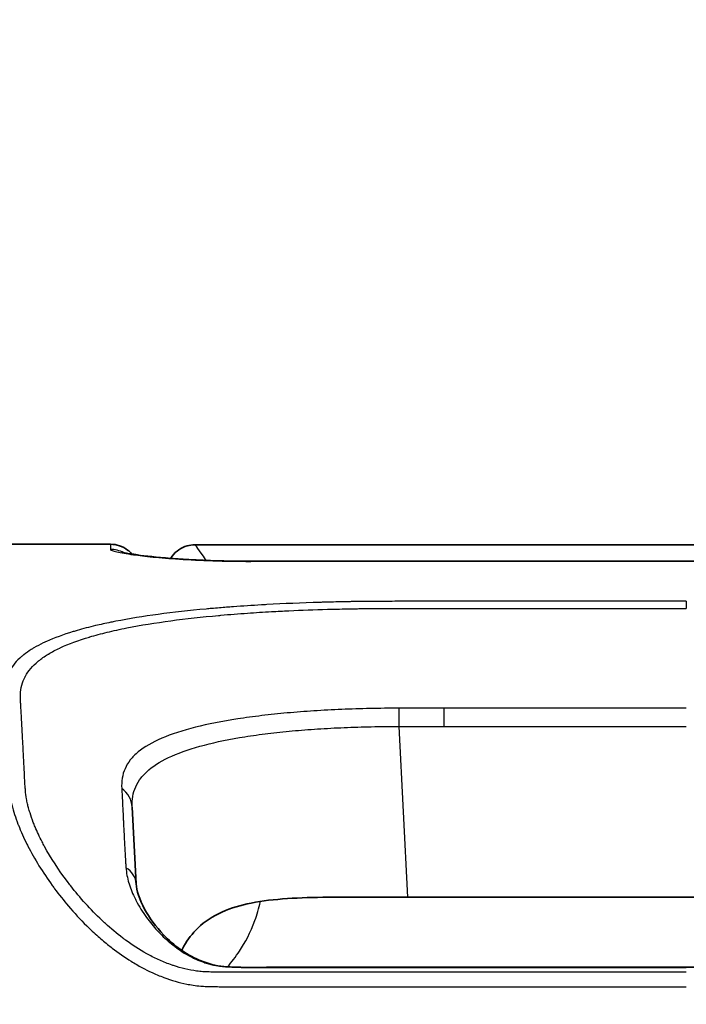
# Model space of a CAD drawing. Units: millimetres. Extents: x 43 to 3572, y 24 to 1710.
# Drawn here: x 2001 to 2020, y 1193 to 1221 of the extents above; entities that cross this region are included whole.
import ezdxf

# ---------------------------------------------------------------- set-up
doc = ezdxf.new("R2010")
doc.units = ezdxf.units.MM
doc.header["$LTSCALE"] = 3
doc.layers.get('Defpoints').update_dxf_attribs({"lineweight": 25})
for name, color, linetype, lineweight in [('Dimension (ISO)', 7, 'Continuous', 18), ('Dimension (ISO) @ 1', 7, 'Continuous', 18), ('Visible (ISO)', 7, 'Continuous', 35), ('Visible Narrow (ISO)', 7, 'Continuous', 25)]:
    doc.layers.add(name, color=color, linetype=linetype, lineweight=lineweight)
doc.styles.add('Note Text (TK)', font='txt')
doc.dimstyles.new('Default - Method 1b (TK)', dxfattribs={"dimscale": 3, "dimtxt": 2.5, "dimasz": 2.5, "dimexe": 1, "dimexo": 1.5, "dimgap": 1, "dimtad": 1, "dimtoh": 1, "dimrnd": 1e-08, "dimdsep": 46, "dimtxsty": 'Note Text (TK)', "dimcen": 0.09, "dimdle": 5, "dimclrd": 100, "dimclre": 100, "dimclrt": 7, "dimadec": 1, "dimazin": 1, "dimtfac": 1, "dimtmove": 0, "dimatfit": 3, "dimfxl": 1, "dimtolj": 1, "dimlwd": -1, "dimlwe": -1, "dimarcsym": 0})

# ---------------------------------------------------------------- blocks, each defined once
blk = doc.blocks.new('*D25')
at = {"layer": 'Defpoints', "color": 0}
for p in [(2111.125, 1306.914), (1685.835, 1150.914), (2111.125, 1150.914)]:
    blk.add_point(p, dxfattribs=at)
at = {"layer": 'Dimension (ISO)', "color": 100}
for p, q in [((1685.835, 1159.914), (1685.835, 1312.914)), ((2111.125, 1159.914), (2111.125, 1312.914)), ((1700.835, 1306.914), (2096.125, 1306.914))]:
    blk.add_line(p, q, dxfattribs=at)
for points in [[(1700.835, 1309.414), (1700.835, 1304.414), (1685.835, 1306.914)], [(2096.125, 1309.414), (2096.125, 1304.414), (2111.125, 1306.914)]]:
    blk.add_solid(points, dxfattribs=at)
at = {"layer": 'Dimension (ISO)', "color": 7, "insert": (1883.054, 1320.414), "char_height": 15, "attachment_point": 4, "style": 'Note Text (TK)'}
blk.add_mtext('\\A1;425', dxfattribs=at)

msp = doc.modelspace()

# ---------------------------------------------------------------- linework, layer by layer
at = {"layer": 'Visible (ISO)'}
for p, q in [((2003.705, 1206.062), (1996.101, 1206.062)), ((2033.712, 1206.045), (2006.072, 1206.045)), ((2032.133, 1205.586), (2007.652, 1205.586)), ((2004.43, 1196.518), (2004.317, 1198.678)), ((2012.059, 1196.15), (2010.539, 1196.15)), ((2027.725, 1196.15), (2012.059, 1196.15)), ((2002.523, 1195.896), (2002.523, 1195.896)), ((2003.069, 1195.896), (2003.069, 1195.896))]:
    msp.add_line(p, q, dxfattribs=at)
for start_param, end_param in [(3.872953, 3.878951), (3.882089, 3.882094)]:
    msp.add_ellipse((2012.393, 1190.176), major_axis=(2.462, -8.057), ratio=0.898206, start_param=start_param, end_param=end_param, dxfattribs=at)
for points, knots in [([(2003.705, 1206.063), (2003.79, 1206.063), (2003.877, 1206.048), (2004.04, 1205.994), (2004.118, 1205.952), (2004.23, 1205.867), (2004.27, 1205.829), (2004.306, 1205.787)], [0, 0, 0, 0, 0.02565903, 0.02565903, 0.05146493, 0.05146493, 0.06792605, 0.06792605, 0.06792605, 0.06792605]), ([(2005.395, 1205.666), (2005.409, 1205.689), (2005.424, 1205.712), (2005.493, 1205.801), (2005.557, 1205.862), (2005.699, 1205.957), (2005.779, 1205.994), (2005.929, 1206.035), (2006.001, 1206.045), (2006.072, 1206.045)], [0.04298902, 0.04298902, 0.04298902, 0.04298902, 0.05105386, 0.05105386, 0.07686086, 0.07686086, 0.10244604, 0.10244604, 0.12387799, 0.12387799, 0.12387799, 0.12387799]), ([(2004.015, 1205.84), (2004.015, 1205.84), (2004.018, 1205.839), (2004.037, 1205.834), (2004.072, 1205.826), (2004.161, 1205.81), (2004.213, 1205.801), (2004.285, 1205.79), (2004.3, 1205.788), (2004.327, 1205.784), (2004.339, 1205.782), (2004.386, 1205.775), (2004.424, 1205.77), (2004.462, 1205.764)], [0.1429184, 0.1429184, 0.1429184, 0.1429184, 0.1592201, 0.1592201, 0.2143418, 0.2143418, 0.2640821, 0.2640821, 0.2766064, 0.2766064, 0.2860053, 0.2860053, 0.3142142, 0.3142142, 0.3142142, 0.3142142]), ([(2004.462, 1205.764), (2004.686, 1205.732), (2005, 1205.697), (2005.575, 1205.653), (2005.772, 1205.64), (2006.152, 1205.619), (2006.331, 1205.611), (2006.842, 1205.594), (2007.198, 1205.587), (2007.585, 1205.586), (2007.618, 1205.586), (2007.652, 1205.586)], [0, 0, 0, 0, 0.1731138, 0.1731138, 0.2503791, 0.2503791, 0.3116053, 0.3116053, 0.4177604, 0.4177604, 0.4277595, 0.4277595, 0.4277595, 0.4277595]), ([(2004.43, 1196.518), (2004.44, 1196.337), (2004.515, 1196.083), (2004.793, 1195.572), (2004.975, 1195.319), (2005.341, 1194.94), (2005.497, 1194.802), (2005.829, 1194.565), (2006.005, 1194.461), (2006.336, 1194.319), (2006.485, 1194.269), (2006.858, 1194.191), (2007.095, 1194.18), (2007.348, 1194.176), (2007.369, 1194.176), (2007.389, 1194.175)], [0, 0, 0, 0, 0.1507315, 0.1507315, 0.2809833, 0.2809833, 0.3591907, 0.3591907, 0.429681, 0.429681, 0.4802124, 0.4802124, 0.5499207, 0.5499207, 0.5561067, 0.5561067, 0.5561067, 0.5561067]), ([(2010.539, 1196.15), (2010.247, 1196.151), (2009.957, 1196.149), (2008.889, 1196.132), (2008.154, 1196.092), (2007.274, 1195.896), (2006.993, 1195.807), (2006.494, 1195.559), (2006.275, 1195.399), (2005.959, 1195.069), (2005.833, 1194.894), (2005.727, 1194.696)], [-0.9491294, -0.9491294, -0.9491294, -0.9491294, -0.8651966, -0.8651966, -0.6337249, -0.6337249, -0.5286959, -0.5286959, -0.4236669, -0.4236669, -0.3370855, -0.3370855, -0.3370855, -0.3370855]), ([(2007.389, 1194.175), (2007.461, 1194.175), (2007.533, 1194.174), (2007.712, 1194.174), (2007.819, 1194.174), (2008.034, 1194.175), (2008.142, 1194.176), (2008.249, 1194.176)], [0, 0, 0, 0, 0.02149452, 0.02149452, 0.0537388, 0.0537388, 0.08598349, 0.08598349, 0.08598349, 0.08598349])]:
    msp.add_open_spline(points, degree=3, knots=knots, dxfattribs=at)
for points in [[(2006.072, 1206.045), (2006.072, 1206.045), (2006.072, 1206.045), (2006.072, 1206.045)], [(2008.249, 1194.176), (2008.551, 1194.177), (2008.853, 1194.176), (2009.155, 1194.176)], [(2009.155, 1194.176), (2009.451, 1194.176), (2009.748, 1194.176), (2010.045, 1194.176)], [(2010.045, 1194.176), (2013.327, 1194.177), (2016.61, 1194.176), (2019.892, 1194.176)], [(2019.892, 1194.176), (2023.175, 1194.176), (2026.457, 1194.177), (2029.74, 1194.176)]]:
    msp.add_open_spline(points, degree=3, dxfattribs=at)
at = {"layer": 'Visible Narrow (ISO)'}
for p, q in [((2007.652, 1205.583), (2007.652, 1205.586)), ((2032.133, 1205.583), (2007.652, 1205.583)), ((2019.892, 1204.46), (2019.892, 1204.259)), ((2011.808, 1200.943), (2012.059, 1196.15)), ((2007.712, 1200.689), (2007.712, 1200.689)), ((2004.346, 1200.098), (2004.346, 1200.098)), ((2019.892, 1194.176), (2019.892, 1194.174))]:
    msp.add_line(p, q, dxfattribs=at)
for centre, major_axis, ratio, start_param, end_param in [((2003.706, 1205.125), (-0.794, -0.007), 0.998841, 4.218334, 4.703672), ((2003.706, 1205.125), (-0.794, -0.007), 0.998842, 4.16683, 4.166848), ((2004.35, 1204.978), (0.112, 0.786), 0.905738, 0.000001, 0.156533), ((1999.963, 1201.102), (1.27, 0.011), 0.806874, 0.236265, 0.23673), ((2011.808, 1200.903), (0.007, 0.762), 0.000502, 0.759352, 1.518439), ((2013.086, 1200.903), (-0.002, 0.762), 0.00013, 4.764749, 5.523833), ((2003.556, 1198.638), (0.761, 0.04), 0.921371, 0, 0.866664), ((2003.669, 1196.478), (0.761, 0.04), 0.816152, 0, 0.861421), ((2008.252, 1193.414), (-0.002, 0.762), 0.000165, 0, 0.068012), ((2009.154, 1193.414), (0.001, 0.762), 0.000046, 6.215176, 6.283185), ((2010.045, 1193.414), (0, 0.762), 0.000012, 0.000001, 0.06801)]:
    msp.add_ellipse(centre, major_axis=major_axis, ratio=ratio, start_param=start_param, end_param=end_param, dxfattribs=at)
for points, knots in [([(2003.705, 1206.063), (2003.705, 1206.063), (2003.705, 1206.059), (2003.705, 1206.032), (2003.705, 1205.985), (2003.706, 1205.918)], [0.002780407, 0.002780407, 0.002780407, 0.002780407, 0.004223215, 0.004223215, 0.008446489, 0.008446489, 0.008446489, 0.008446489]), ([(2006.392, 1205.61), (2006.387, 1205.617), (2006.383, 1205.625), (2006.378, 1205.632), (2006.204, 1205.905), (2006.085, 1206.045), (2006.072, 1206.045)], [0.7435269, 0.7435269, 0.7435269, 0.7435269, 0.75, 0.75, 0.75, 0.9859701, 0.9859701, 0.9859701, 0.9859701]), ([(2003.706, 1205.918), (2003.706, 1205.896), (2003.772, 1205.872), (2003.885, 1205.847), (2003.999, 1205.823), (2004.163, 1205.797), (2004.35, 1205.77)], [0, 0, 0, 0, 0.001345759, 0.001345759, 0.001345759, 0.002691517, 0.002691517, 0.002691517, 0.002691517]), ([(2004.35, 1205.77), (2004.503, 1205.748), (2004.687, 1205.726), (2004.902, 1205.704), (2005.117, 1205.683), (2005.361, 1205.663), (2005.644, 1205.645), (2005.927, 1205.626), (2006.239, 1205.611), (2006.582, 1205.6), (2006.925, 1205.589), (2007.282, 1205.583), (2007.652, 1205.583)], [0, 0, 0, 0, 0.001099781, 0.001099781, 0.001099781, 0.002199561, 0.002199561, 0.002199561, 0.003299342, 0.003299342, 0.003299342, 0.004399123, 0.004399123, 0.004399123, 0.004399123]), ([(2019.892, 1204.46), (2018.762, 1204.46), (2017.632, 1204.46), (2016.503, 1204.46), (2016.486, 1204.46), (2016.47, 1204.46), (2016.454, 1204.46), (2015.905, 1204.46), (2015.357, 1204.46), (2014.808, 1204.46), (2014.784, 1204.46), (2014.759, 1204.46), (2014.735, 1204.46), (2014.194, 1204.46), (2013.654, 1204.459), (2013.113, 1204.46), (2013.081, 1204.46), (2013.048, 1204.46), (2013.016, 1204.46), (2012.873, 1204.46), (2012.729, 1204.46), (2012.586, 1204.46), (2012.514, 1204.46), (2012.443, 1204.46), (2012.371, 1204.46), (2012.336, 1204.46), (2012.301, 1204.46), (2012.266, 1204.46), (2012.229, 1204.46), (2012.193, 1204.46), (2012.156, 1204.46), (2012.085, 1204.46), (2012.013, 1204.46), (2011.941, 1204.46), (2011.834, 1204.46), (2011.727, 1204.46), (2011.619, 1204.459), (2011.552, 1204.459), (2011.485, 1204.459), (2011.418, 1204.459), (2011.342, 1204.459), (2011.266, 1204.458), (2011.19, 1204.458), (2010.984, 1204.457), (2010.778, 1204.455), (2010.572, 1204.452), (2010.528, 1204.451), (2010.485, 1204.45), (2010.441, 1204.45), (2010.369, 1204.448), (2010.298, 1204.447), (2010.227, 1204.446), (2010.06, 1204.442), (2009.894, 1204.438), (2009.729, 1204.434), (2009.683, 1204.432), (2009.636, 1204.431), (2009.59, 1204.43), (2009.08, 1204.415), (2008.583, 1204.394), (2008.096, 1204.367), (2008.047, 1204.364), (2007.998, 1204.361), (2007.949, 1204.358), (2007.683, 1204.343), (2007.42, 1204.326), (2007.16, 1204.307), (2007.03, 1204.297), (2006.901, 1204.287), (2006.773, 1204.276), (2006.697, 1204.27), (2006.621, 1204.263), (2006.545, 1204.257), (2006.494, 1204.252), (2006.444, 1204.248), (2006.393, 1204.243), (2005.448, 1204.156), (2004.602, 1204.044), (2003.853, 1203.898), (2003.807, 1203.889), (2003.762, 1203.88), (2003.717, 1203.871), (2003.567, 1203.841), (2003.423, 1203.809), (2003.284, 1203.776), (2003.104, 1203.733), (2002.932, 1203.689), (2002.77, 1203.642), (2002.732, 1203.631), (2002.693, 1203.619), (2002.656, 1203.608), (2002.377, 1203.523), (2002.127, 1203.431), (2001.905, 1203.331), (2001.875, 1203.317), (2001.844, 1203.303), (2001.815, 1203.289), (2001.723, 1203.244), (2001.636, 1203.198), (2001.555, 1203.151), (2001.529, 1203.136), (2001.504, 1203.121), (2001.479, 1203.105), (2001.402, 1203.057), (2001.331, 1203.007), (2001.266, 1202.956), (2001.245, 1202.939), (2001.225, 1202.923), (2001.206, 1202.907), (2001.063, 1202.785), (2000.951, 1202.655), (2000.871, 1202.513), (2000.86, 1202.495), (2000.85, 1202.477), (2000.841, 1202.458), (2000.82, 1202.417), (2000.802, 1202.376), (2000.787, 1202.333), (2000.778, 1202.309), (2000.77, 1202.285), (2000.763, 1202.261), (2000.757, 1202.242), (2000.752, 1202.222), (2000.748, 1202.203), (2000.745, 1202.192), (2000.743, 1202.181), (2000.74, 1202.169), (2000.728, 1202.109), (2000.72, 1202.048), (2000.717, 1201.985), (2000.716, 1201.966), (2000.715, 1201.946), (2000.715, 1201.926), (2000.714, 1201.878), (2000.715, 1201.83), (2000.717, 1201.78), (2000.718, 1201.749), (2000.72, 1201.718), (2000.721, 1201.687), (2000.722, 1201.667), (2000.723, 1201.648), (2000.724, 1201.628), (2000.726, 1201.602), (2000.727, 1201.576), (2000.728, 1201.55), (2000.73, 1201.51), (2000.732, 1201.47), (2000.735, 1201.43), (2000.736, 1201.408), (2000.737, 1201.386), (2000.738, 1201.363), (2000.739, 1201.344), (2000.74, 1201.325), (2000.741, 1201.306), (2000.752, 1201.096), (2000.764, 1200.871), (2000.776, 1200.627), (2000.777, 1200.611), (2000.778, 1200.595), (2000.779, 1200.578), (2000.785, 1200.46), (2000.791, 1200.338), (2000.798, 1200.211), (2000.806, 1200.066), (2000.814, 1199.915), (2000.821, 1199.759), (2000.821, 1199.749), (2000.822, 1199.739), (2000.822, 1199.73), (2000.829, 1199.581), (2000.835, 1199.427), (2000.848, 1199.267), (2000.848, 1199.263), (2000.849, 1199.259), (2000.849, 1199.255), (2000.856, 1199.173), (2000.865, 1199.091), (2000.878, 1199.007), (2000.892, 1198.921), (2000.91, 1198.833), (2000.932, 1198.744), (2000.933, 1198.741), (2000.934, 1198.739), (2000.934, 1198.737), (2000.978, 1198.563), (2001.035, 1198.381), (2001.105, 1198.198), (2001.109, 1198.188), (2001.113, 1198.178), (2001.117, 1198.167), (2001.186, 1197.991), (2001.267, 1197.814), (2001.357, 1197.634), (2001.366, 1197.616), (2001.375, 1197.598), (2001.384, 1197.581), (2001.571, 1197.218), (2001.799, 1196.848), (2002.068, 1196.475), (2002.091, 1196.445), (2002.113, 1196.414), (2002.136, 1196.383), (2002.258, 1196.219), (2002.386, 1196.057), (2002.522, 1195.897), (2002.684, 1195.707), (2002.855, 1195.522), (2003.038, 1195.341), (2003.074, 1195.306), (2003.111, 1195.271), (2003.147, 1195.236), (2003.204, 1195.181), (2003.263, 1195.128), (2003.322, 1195.075), (2003.42, 1194.988), (2003.52, 1194.902), (2003.625, 1194.818), (2003.668, 1194.783), (2003.711, 1194.749), (2003.756, 1194.715), (2003.926, 1194.584), (2004.104, 1194.46), (2004.29, 1194.345), (2004.34, 1194.313), (2004.392, 1194.282), (2004.444, 1194.252), (2004.63, 1194.144), (2004.826, 1194.045), (2005.032, 1193.958), (2005.09, 1193.934), (2005.148, 1193.91), (2005.208, 1193.888), (2005.416, 1193.811), (2005.629, 1193.749), (2005.847, 1193.705), (2005.907, 1193.693), (2005.968, 1193.683), (2006.029, 1193.674), (2006.099, 1193.663), (2006.17, 1193.655), (2006.241, 1193.649), (2006.252, 1193.648), (2006.263, 1193.647), (2006.274, 1193.646), (2006.334, 1193.642), (2006.395, 1193.639), (2006.457, 1193.637), (2006.529, 1193.635), (2006.601, 1193.633), (2006.673, 1193.632), (2006.686, 1193.632), (2006.699, 1193.632), (2006.712, 1193.632), (2006.772, 1193.631), (2006.831, 1193.63), (2006.89, 1193.63), (2006.977, 1193.63), (2007.064, 1193.63), (2007.152, 1193.63), (2007.225, 1193.63), (2007.298, 1193.63), (2007.371, 1193.631), (2007.445, 1193.631), (2007.518, 1193.631), (2007.591, 1193.631), (2007.646, 1193.631), (2007.702, 1193.631), (2007.757, 1193.631), (2007.775, 1193.631), (2007.793, 1193.631), (2007.811, 1193.631), (2007.939, 1193.631), (2008.067, 1193.631), (2008.195, 1193.631), (2008.338, 1193.631), (2008.481, 1193.631), (2008.624, 1193.631), (2008.673, 1193.631), (2008.722, 1193.631), (2008.772, 1193.631), (2008.964, 1193.631), (2009.156, 1193.631), (2009.348, 1193.631), (2009.396, 1193.631), (2009.443, 1193.631), (2009.49, 1193.631), (2010.615, 1193.631), (2011.739, 1193.631), (2012.863, 1193.631), (2012.895, 1193.631), (2012.926, 1193.631), (2012.958, 1193.631), (2015.269, 1193.631), (2017.581, 1193.631), (2019.892, 1193.631)], [0, 0, 0, 0, 0.00338952, 0.00338952, 0.00338952, 0.00343819, 0.00343819, 0.00343819, 0.00508428, 0.00508428, 0.00508428, 0.00515729, 0.00515729, 0.00515729, 0.00677904, 0.00677904, 0.00677904, 0.00687638, 0.00687638, 0.00687638, 0.00730615, 0.00730615, 0.00730615, 0.00752104, 0.00752104, 0.00752104, 0.00762648, 0.00762648, 0.00762648, 0.00773593, 0.00773593, 0.00773593, 0.00795082, 0.00795082, 0.00795082, 0.00827315, 0.00827315, 0.00827315, 0.00847401, 0.00847401, 0.00847401, 0.00870292, 0.00870292, 0.00870292, 0.00932267, 0.00932267, 0.00932267, 0.00945502, 0.00945502, 0.00945502, 0.00966991, 0.00966991, 0.00966991, 0.01017328, 0.01017328, 0.01017328, 0.01031457, 0.01031457, 0.01031457, 0.01187597, 0.01187597, 0.01187597, 0.01203367, 0.01203367, 0.01203367, 0.01289321, 0.01289321, 0.01289321, 0.01332299, 0.01332299, 0.01332299, 0.01357975, 0.01357975, 0.01357975, 0.01375276, 0.01375276, 0.01375276, 0.01699397, 0.01699397, 0.01699397, 0.01719095, 0.01719095, 0.01719095, 0.01784871, 0.01784871, 0.01784871, 0.01870521, 0.01870521, 0.01870521, 0.01891005, 0.01891005, 0.01891005, 0.0204208, 0.0204208, 0.0204208, 0.02062914, 0.02062914, 0.02062914, 0.02128064, 0.02128064, 0.02128064, 0.02148869, 0.02148869, 0.02148869, 0.02214187, 0.02214187, 0.02214187, 0.02234824, 0.02234824, 0.02234824, 0.02387034, 0.02387034, 0.02387034, 0.02406733, 0.02406733, 0.02406733, 0.02449711, 0.02449711, 0.02449711, 0.02473843, 0.02473843, 0.02473843, 0.02492688, 0.02492688, 0.02492688, 0.02503433, 0.02503433, 0.02503433, 0.02560914, 0.02560914, 0.02560914, 0.02578643, 0.02578643, 0.02578643, 0.0262162, 0.0262162, 0.0262162, 0.02648198, 0.02648198, 0.02648198, 0.02664598, 0.02664598, 0.02664598, 0.02686086, 0.02686086, 0.02686086, 0.02718319, 0.02718319, 0.02718319, 0.02735735, 0.02735735, 0.02735735, 0.02750552, 0.02750552, 0.02750552, 0.02911684, 0.02911684, 0.02911684, 0.02922462, 0.02922462, 0.02922462, 0.03000146, 0.03000146, 0.03000146, 0.03088947, 0.03088947, 0.03088947, 0.03094372, 0.03094372, 0.03094372, 0.03178072, 0.03178072, 0.03178072, 0.03180326, 0.03180326, 0.03180326, 0.03222734, 0.03222734, 0.03222734, 0.03266281, 0.03266281, 0.03266281, 0.03267443, 0.03267443, 0.03267443, 0.03352236, 0.03352236, 0.03352236, 0.0335693, 0.0335693, 0.0335693, 0.03438191, 0.03438191, 0.03438191, 0.03446215, 0.03446215, 0.03446215, 0.036101, 0.036101, 0.036101, 0.03623616, 0.03623616, 0.03623616, 0.03696055, 0.03696055, 0.03696055, 0.0378201, 0.0378201, 0.0378201, 0.03798859, 0.03798859, 0.03798859, 0.03824987, 0.03824987, 0.03824987, 0.03867964, 0.03867964, 0.03867964, 0.03885768, 0.03885768, 0.03885768, 0.03953919, 0.03953919, 0.03953919, 0.03972608, 0.03972608, 0.03972608, 0.04039874, 0.04039874, 0.04039874, 0.04058905, 0.04058905, 0.04058905, 0.04125829, 0.04125829, 0.04125829, 0.04144375, 0.04144375, 0.04144375, 0.04165598, 0.04165598, 0.04165598, 0.04168806, 0.04168806, 0.04168806, 0.04186773, 0.04186773, 0.04186773, 0.04207953, 0.04207953, 0.04207953, 0.04211783, 0.04211783, 0.04211783, 0.04229151, 0.04229151, 0.04229151, 0.04254761, 0.04254761, 0.04254761, 0.0427625, 0.0427625, 0.0427625, 0.04297738, 0.04297738, 0.04297738, 0.04313948, 0.04313948, 0.04313948, 0.04319227, 0.04319227, 0.04319227, 0.04356832, 0.04356832, 0.04356832, 0.04398745, 0.04398745, 0.04398745, 0.0441324, 0.0441324, 0.0441324, 0.04469648, 0.04469648, 0.04469648, 0.04483542, 0.04483542, 0.04483542, 0.04813467, 0.04813467, 0.04813467, 0.0482273, 0.0482273, 0.0482273, 0.05501105, 0.05501105, 0.05501105, 0.05501105]), ([(2019.892, 1194.039), (2017.626, 1194.039), (2015.359, 1194.039), (2013.092, 1194.039), (2013.047, 1194.039), (2013.003, 1194.039), (2012.958, 1194.039), (2011.869, 1194.039), (2010.781, 1194.039), (2009.692, 1194.039), (2009.625, 1194.039), (2009.558, 1194.039), (2009.49, 1194.039), (2009.274, 1194.039), (2009.058, 1194.039), (2008.842, 1194.039), (2008.769, 1194.039), (2008.696, 1194.039), (2008.624, 1194.039), (2008.573, 1194.039), (2008.522, 1194.039), (2008.471, 1194.039), (2008.391, 1194.039), (2008.311, 1194.039), (2008.231, 1194.04), (2008.152, 1194.04), (2008.072, 1194.04), (2007.992, 1194.04), (2007.914, 1194.04), (2007.835, 1194.04), (2007.757, 1194.04), (2007.552, 1194.04), (2007.347, 1194.039), (2007.142, 1194.039), (2007.059, 1194.038), (2006.976, 1194.038), (2006.893, 1194.039), (2006.835, 1194.039), (2006.776, 1194.039), (2006.717, 1194.04), (2006.706, 1194.04), (2006.695, 1194.04), (2006.684, 1194.04), (2006.616, 1194.041), (2006.547, 1194.043), (2006.478, 1194.044), (2006.416, 1194.046), (2006.359, 1194.048), (2006.298, 1194.053), (2006.241, 1194.057), (2006.184, 1194.063), (2006.127, 1194.071), (2005.904, 1194.1), (2005.689, 1194.152), (2005.477, 1194.223), (2005.463, 1194.228), (2005.449, 1194.233), (2005.435, 1194.238), (2005.317, 1194.278), (2005.201, 1194.325), (2005.089, 1194.375), (2004.976, 1194.426), (2004.867, 1194.48), (2004.761, 1194.538), (2004.749, 1194.545), (2004.736, 1194.552), (2004.723, 1194.559), (2004.516, 1194.674), (2004.319, 1194.803), (2004.132, 1194.939), (2004.105, 1194.959), (2004.079, 1194.978), (2004.052, 1194.998), (2003.879, 1195.129), (2003.716, 1195.265), (2003.562, 1195.406), (2003.529, 1195.436), (2003.497, 1195.466), (2003.465, 1195.496), (2003.139, 1195.803), (2002.85, 1196.128), (2002.589, 1196.462), (2002.557, 1196.503), (2002.526, 1196.544), (2002.495, 1196.585), (2002.244, 1196.917), (2002.029, 1197.249), (2001.851, 1197.575), (2001.828, 1197.617), (2001.806, 1197.659), (2001.784, 1197.701), (2001.711, 1197.843), (2001.644, 1197.984), (2001.586, 1198.123), (2001.568, 1198.164), (2001.552, 1198.206), (2001.536, 1198.247), (2001.501, 1198.337), (2001.47, 1198.426), (2001.443, 1198.514), (2001.428, 1198.561), (2001.414, 1198.608), (2001.402, 1198.655), (2001.391, 1198.694), (2001.381, 1198.734), (2001.372, 1198.773), (2001.362, 1198.818), (2001.352, 1198.862), (2001.344, 1198.906), (2001.33, 1198.989), (2001.321, 1199.07), (2001.314, 1199.151), (2001.311, 1199.188), (2001.308, 1199.225), (2001.305, 1199.262), (2001.3, 1199.34), (2001.296, 1199.416), (2001.292, 1199.492), (2001.29, 1199.539), (2001.288, 1199.585), (2001.286, 1199.631), (2001.285, 1199.658), (2001.284, 1199.686), (2001.282, 1199.713), (2001.276, 1199.839), (2001.27, 1199.962), (2001.263, 1200.079), (2001.255, 1200.222), (2001.248, 1200.359), (2001.241, 1200.491), (2001.241, 1200.502), (2001.24, 1200.512), (2001.239, 1200.522), (2001.226, 1200.772), (2001.215, 1201.003), (2001.203, 1201.217), (2001.203, 1201.218), (2001.203, 1201.22), (2001.203, 1201.221), (2001.2, 1201.273), (2001.197, 1201.324), (2001.194, 1201.375), (2001.191, 1201.426), (2001.188, 1201.477), (2001.185, 1201.527), (2001.185, 1201.532), (2001.184, 1201.538), (2001.184, 1201.543), (2001.181, 1201.588), (2001.179, 1201.631), (2001.177, 1201.674), (2001.175, 1201.723), (2001.174, 1201.77), (2001.175, 1201.817), (2001.175, 1201.824), (2001.175, 1201.831), (2001.175, 1201.838), (2001.178, 1201.931), (2001.19, 1202.02), (2001.214, 1202.106), (2001.235, 1202.186), (2001.265, 1202.263), (2001.303, 1202.336), (2001.306, 1202.342), (2001.309, 1202.347), (2001.312, 1202.353), (2001.395, 1202.505), (2001.514, 1202.644), (2001.67, 1202.774), (2001.675, 1202.778), (2001.68, 1202.782), (2001.685, 1202.786), (2001.763, 1202.849), (2001.849, 1202.909), (2001.944, 1202.968), (2001.949, 1202.971), (2001.955, 1202.974), (2001.96, 1202.978), (2002.058, 1203.036), (2002.165, 1203.093), (2002.279, 1203.147), (2002.284, 1203.149), (2002.29, 1203.152), (2002.295, 1203.154), (2002.533, 1203.265), (2002.807, 1203.365), (2003.115, 1203.457), (2003.118, 1203.458), (2003.12, 1203.459), (2003.123, 1203.46), (2003.278, 1203.506), (2003.442, 1203.549), (2003.614, 1203.591), (2003.787, 1203.633), (2003.971, 1203.674), (2004.161, 1203.711), (2004.163, 1203.712), (2004.166, 1203.712), (2004.168, 1203.713), (2004.554, 1203.789), (2004.966, 1203.856), (2005.406, 1203.915), (2005.828, 1203.972), (2006.274, 1204.021), (2006.746, 1204.063), (2006.766, 1204.065), (2006.786, 1204.067), (2006.806, 1204.069), (2007.053, 1204.091), (2007.303, 1204.11), (2007.557, 1204.128), (2007.781, 1204.144), (2008.007, 1204.158), (2008.236, 1204.171), (2008.396, 1204.18), (2008.559, 1204.188), (2008.722, 1204.196), (2009.076, 1204.212), (2009.437, 1204.226), (2009.804, 1204.236), (2009.847, 1204.237), (2009.89, 1204.238), (2009.934, 1204.239), (2010.002, 1204.241), (2010.071, 1204.242), (2010.14, 1204.244), (2010.243, 1204.246), (2010.347, 1204.248), (2010.45, 1204.25), (2010.502, 1204.251), (2010.554, 1204.252), (2010.606, 1204.253), (2010.658, 1204.253), (2010.709, 1204.254), (2010.761, 1204.255), (2010.83, 1204.256), (2010.899, 1204.256), (2010.968, 1204.257), (2011.121, 1204.258), (2011.274, 1204.259), (2011.427, 1204.259), (2011.482, 1204.259), (2011.536, 1204.259), (2011.59, 1204.259), (2011.66, 1204.259), (2011.729, 1204.259), (2011.798, 1204.259), (2011.954, 1204.26), (2012.11, 1204.26), (2012.266, 1204.26), (2012.548, 1204.26), (2012.83, 1204.259), (2013.112, 1204.259), (2013.158, 1204.259), (2013.205, 1204.259), (2013.251, 1204.259), (2013.77, 1204.259), (2014.289, 1204.259), (2014.808, 1204.259), (2015.373, 1204.259), (2015.938, 1204.259), (2016.503, 1204.259), (2016.526, 1204.259), (2016.549, 1204.259), (2016.571, 1204.259), (2017.678, 1204.259), (2018.785, 1204.259), (2019.892, 1204.259)], [0, 0, 0, 0, 0.00679987, 0.00679987, 0.00679987, 0.00693453, 0.00693453, 0.00693453, 0.0101998, 0.0101998, 0.0101998, 0.01040181, 0.01040181, 0.01040181, 0.01104978, 0.01104978, 0.01104978, 0.01126865, 0.01126865, 0.01126865, 0.01142165, 0.01142165, 0.01142165, 0.01166071, 0.01166071, 0.01166071, 0.01189977, 0.01189977, 0.01189977, 0.01213543, 0.01213543, 0.01213543, 0.01274975, 0.01274975, 0.01274975, 0.01299885, 0.01299885, 0.01299885, 0.01317474, 0.01317474, 0.01317474, 0.01320837, 0.01320837, 0.01320837, 0.01341107, 0.01341107, 0.01341107, 0.01359476, 0.01359476, 0.01359476, 0.01376816, 0.01376816, 0.01376816, 0.01444972, 0.01444972, 0.01444972, 0.01449496, 0.01449496, 0.01449496, 0.01487471, 0.01487471, 0.01487471, 0.01525434, 0.01525434, 0.01525434, 0.0152997, 0.0152997, 0.0152997, 0.01604359, 0.01604359, 0.01604359, 0.01614968, 0.01614968, 0.01614968, 0.01685214, 0.01685214, 0.01685214, 0.01699967, 0.01699967, 0.01699967, 0.01851365, 0.01851365, 0.01851365, 0.01869963, 0.01869963, 0.01869963, 0.02020574, 0.02020574, 0.02020574, 0.0203996, 0.0203996, 0.0203996, 0.02105506, 0.02105506, 0.02105506, 0.02124958, 0.02124958, 0.02124958, 0.02167458, 0.02167458, 0.02167458, 0.0219037, 0.0219037, 0.0219037, 0.02209957, 0.02209957, 0.02209957, 0.02232544, 0.02232544, 0.02232544, 0.02275135, 0.02275135, 0.02275135, 0.02294955, 0.02294955, 0.02294955, 0.02337454, 0.02337454, 0.02337454, 0.02363877, 0.02363877, 0.02363877, 0.02379954, 0.02379954, 0.02379954, 0.02453665, 0.02453665, 0.02453665, 0.02543052, 0.02543052, 0.02543052, 0.0254995, 0.0254995, 0.0254995, 0.02719947, 0.02719947, 0.02719947, 0.02721039, 0.02721039, 0.02721039, 0.02762446, 0.02762446, 0.02762446, 0.02804945, 0.02804945, 0.02804945, 0.02809598, 0.02809598, 0.02809598, 0.02847444, 0.02847444, 0.02847444, 0.02889944, 0.02889944, 0.02889944, 0.02896432, 0.02896432, 0.02896432, 0.02981521, 0.02981521, 0.02981521, 0.0305994, 0.0305994, 0.0305994, 0.03066195, 0.03066195, 0.03066195, 0.03229937, 0.03229937, 0.03229937, 0.03235212, 0.03235212, 0.03235212, 0.03314935, 0.03314935, 0.03314935, 0.03319455, 0.03319455, 0.03319455, 0.03399934, 0.03399934, 0.03399934, 0.03403544, 0.03403544, 0.03403544, 0.0356993, 0.0356993, 0.0356993, 0.03571394, 0.03571394, 0.03571394, 0.03654929, 0.03654929, 0.03654929, 0.03738873, 0.03738873, 0.03738873, 0.03739927, 0.03739927, 0.03739927, 0.03909924, 0.03909924, 0.03909924, 0.04073008, 0.04073008, 0.04073008, 0.0407992, 0.0407992, 0.0407992, 0.04164919, 0.04164919, 0.04164919, 0.04239799, 0.04239799, 0.04239799, 0.04292416, 0.04292416, 0.04292416, 0.04406487, 0.04406487, 0.04406487, 0.04419914, 0.04419914, 0.04419914, 0.04441163, 0.04441163, 0.04441163, 0.04473038, 0.04473038, 0.04473038, 0.04488975, 0.04488975, 0.04488975, 0.04504912, 0.04504912, 0.04504912, 0.04526162, 0.04526162, 0.04526162, 0.04573179, 0.04573179, 0.04573179, 0.0458991, 0.0458991, 0.0458991, 0.0461116, 0.0461116, 0.0461116, 0.04659044, 0.04659044, 0.04659044, 0.04745724, 0.04745724, 0.04745724, 0.04759907, 0.04759907, 0.04759907, 0.049194, 0.049194, 0.049194, 0.05092854, 0.05092854, 0.05092854, 0.050999, 0.050999, 0.050999, 0.05439894, 0.05439894, 0.05439894, 0.05439894]), ([(2011.813, 1201.456), (2011.542, 1201.459), (2011.272, 1201.452), (2010.736, 1201.441), (2010.47, 1201.433), (2009.941, 1201.41), (2009.678, 1201.396), (2009.167, 1201.363), (2008.917, 1201.344), (2008.429, 1201.3), (2008.191, 1201.275), (2007.726, 1201.219), (2007.499, 1201.188), (2006.847, 1201.087), (2006.451, 1201.01), (2005.737, 1200.829), (2005.417, 1200.725), (2004.88, 1200.496), (2004.66, 1200.369), (2004.399, 1200.156), (2004.324, 1200.081), (2004.2, 1199.924), (2004.151, 1199.842), (2004.076, 1199.672), (2004.051, 1199.583), (2004.021, 1199.397), (2004.015, 1199.303), (2004.021, 1199.198)], [0, 0, 0, 0, 0.00080825, 0.00080825, 0.00161651, 0.00161651, 0.00242476, 0.00242476, 0.00323301, 0.00323301, 0.00404126, 0.00404126, 0.00484952, 0.00484952, 0.00646602, 0.00646602, 0.00808253, 0.00808253, 0.00969903, 0.00969903, 0.01050729, 0.01050729, 0.01131554, 0.01131554, 0.01212379, 0.01212379, 0.01293204, 0.01293204, 0.01293204, 0.01293204]), ([(2019.892, 1201.456), (2018.758, 1201.456), (2017.623, 1201.456), (2015.921, 1201.456), (2015.354, 1201.456), (2014.219, 1201.456), (2013.652, 1201.457), (2013.084, 1201.456)], [0, 0, 0, 0, 0.003403976, 0.003403976, 0.005105964, 0.005105964, 0.006807952, 0.006807952, 0.006807952, 0.006807952]), ([(2004.317, 1198.678), (2004.312, 1198.787), (2004.317, 1198.885), (2004.349, 1199.075), (2004.376, 1199.165), (2004.453, 1199.338), (2004.503, 1199.42), (2004.627, 1199.579), (2004.701, 1199.655), (2004.957, 1199.869), (2005.172, 1199.997), (2005.692, 1200.227), (2006.002, 1200.331), (2006.688, 1200.511), (2007.067, 1200.588), (2007.692, 1200.688), (2007.91, 1200.718), (2008.354, 1200.773), (2008.581, 1200.797), (2009.047, 1200.84), (2009.285, 1200.858), (2009.773, 1200.89), (2010.023, 1200.903), (2010.528, 1200.924), (2010.782, 1200.932), (2011.292, 1200.942), (2011.549, 1200.947), (2011.808, 1200.943)], [0, 0, 0, 0, 0.00076483, 0.00076483, 0.00152966, 0.00152966, 0.00229448, 0.00229448, 0.00305931, 0.00305931, 0.00458897, 0.00458897, 0.00611863, 0.00611863, 0.00764828, 0.00764828, 0.00841311, 0.00841311, 0.00917794, 0.00917794, 0.00994277, 0.00994277, 0.0107076, 0.0107076, 0.01147242, 0.01147242, 0.01223725, 0.01223725, 0.01223725, 0.01223725]), ([(2013.086, 1200.943), (2013.653, 1200.945), (2014.22, 1200.943), (2014.787, 1200.943), (2015.354, 1200.943), (2015.921, 1200.943), (2016.488, 1200.943), (2017.623, 1200.943), (2018.758, 1200.943), (2019.892, 1200.943)], [0, 0, 0, 0, 0.001701749, 0.001701749, 0.001701749, 0.003402859, 0.003402859, 0.003402859, 0.006806654, 0.006806654, 0.006806654, 0.006806654]), ([(2004.021, 1199.198), (2004.023, 1199.15), (2004.026, 1199.1), (2004.029, 1199.05), (2004.031, 1199.011), (2004.033, 1198.971), (2004.035, 1198.931), (2004.045, 1198.742), (2004.055, 1198.54), (2004.066, 1198.321), (2004.068, 1198.286), (2004.07, 1198.25), (2004.071, 1198.214), (2004.076, 1198.117), (2004.082, 1198.016), (2004.087, 1197.912), (2004.092, 1197.82), (2004.096, 1197.726), (2004.101, 1197.629), (2004.104, 1197.577), (2004.107, 1197.524), (2004.109, 1197.47), (2004.112, 1197.417), (2004.115, 1197.364), (2004.118, 1197.31), (2004.119, 1197.297), (2004.12, 1197.284), (2004.121, 1197.27), (2004.124, 1197.215), (2004.128, 1197.158), (2004.132, 1197.103), (2004.135, 1197.06), (2004.137, 1197.018), (2004.14, 1196.976)], [0, 0, 0, 0, 0.000368146, 0.000368146, 0.000368146, 0.000659378, 0.000659378, 0.000659378, 0.002037054, 0.002037054, 0.002037054, 0.00225762, 0.00225762, 0.00225762, 0.002857436, 0.002857436, 0.002857436, 0.00338643, 0.00338643, 0.00338643, 0.003670999, 0.003670999, 0.003670999, 0.003950834, 0.003950834, 0.003950834, 0.004018329, 0.004018329, 0.004018329, 0.004295833, 0.004295833, 0.004295833, 0.004515239, 0.004515239, 0.004515239, 0.004515239]), ([(2004.14, 1196.976), (2004.15, 1196.833), (2004.178, 1196.688), (2004.223, 1196.541), (2004.225, 1196.533), (2004.227, 1196.526), (2004.23, 1196.518), (2004.273, 1196.378), (2004.332, 1196.234), (2004.404, 1196.091), (2004.411, 1196.075), (2004.42, 1196.059), (2004.428, 1196.043), (2004.51, 1195.886), (2004.607, 1195.729), (2004.72, 1195.573), (2004.811, 1195.448), (2004.913, 1195.324), (2005.025, 1195.202), (2005.05, 1195.175), (2005.076, 1195.148), (2005.102, 1195.122), (2005.215, 1195.007), (2005.336, 1194.897), (2005.468, 1194.794), (2005.499, 1194.769), (2005.531, 1194.745), (2005.564, 1194.721), (2005.701, 1194.621), (2005.852, 1194.528), (2006.013, 1194.447), (2006.042, 1194.433), (2006.072, 1194.419), (2006.103, 1194.405), (2006.175, 1194.372), (2006.249, 1194.343), (2006.326, 1194.316), (2006.348, 1194.309), (2006.37, 1194.301), (2006.392, 1194.294), (2006.481, 1194.266), (2006.574, 1194.243), (2006.668, 1194.226), (2006.676, 1194.224), (2006.685, 1194.223), (2006.693, 1194.222), (2006.799, 1194.204), (2006.911, 1194.193), (2007.021, 1194.185), (2007.143, 1194.178), (2007.266, 1194.175), (2007.389, 1194.174)], [0, 0, 0, 0, 0.000728192, 0.000728192, 0.000728192, 0.000764577, 0.000764577, 0.000764577, 0.001456385, 0.001456385, 0.001456385, 0.001533883, 0.001533883, 0.001533883, 0.00229898, 0.00229898, 0.00229898, 0.002912769, 0.002912769, 0.002912769, 0.003050285, 0.003050285, 0.003050285, 0.003640962, 0.003640962, 0.003640962, 0.003780696, 0.003780696, 0.003780696, 0.004369154, 0.004369154, 0.004369154, 0.004476783, 0.004476783, 0.004476783, 0.00473325, 0.00473325, 0.00473325, 0.004806951, 0.004806951, 0.004806951, 0.005097346, 0.005097346, 0.005097346, 0.005123526, 0.005123526, 0.005123526, 0.005456942, 0.005456942, 0.005456942, 0.005825539, 0.005825539, 0.005825539, 0.005825539]), ([(2006.995, 1194.189), (2007.109, 1194.322), (2007.222, 1194.468), (2007.49, 1194.872), (2007.643, 1195.152), (2007.825, 1195.655), (2007.878, 1195.831), (2007.919, 1196.026)], [0.6633242, 0.6633242, 0.6633242, 0.6633242, 0.75, 0.75, 0.875, 0.875, 0.9341186, 0.9341186, 0.9341186, 0.9341186]), ([(2010.045, 1194.174), (2010.299, 1194.174), (2010.553, 1194.174), (2010.807, 1194.174), (2010.849, 1194.174), (2010.892, 1194.174), (2010.934, 1194.174), (2011.308, 1194.174), (2011.681, 1194.174), (2012.054, 1194.174), (2012.427, 1194.174), (2012.801, 1194.174), (2013.174, 1194.174), (2013.547, 1194.174), (2013.92, 1194.174), (2014.294, 1194.174), (2014.518, 1194.174), (2014.743, 1194.174), (2014.968, 1194.174), (2015.117, 1194.174), (2015.265, 1194.174), (2015.413, 1194.174), (2015.787, 1194.174), (2016.16, 1194.174), (2016.533, 1194.174), (2016.906, 1194.174), (2017.279, 1194.174), (2017.653, 1194.174), (2018.026, 1194.174), (2018.399, 1194.174), (2018.772, 1194.174), (2019.146, 1194.174), (2019.519, 1194.174), (2019.892, 1194.174)], [0, 0, 0, 0, 0.000762, 0.000762, 0.000762, 0.000889727, 0.000889727, 0.000889727, 0.002009035, 0.002009035, 0.002009035, 0.003128858, 0.003128858, 0.003128858, 0.004248827, 0.004248827, 0.004248827, 0.004923688, 0.004923688, 0.004923688, 0.005368611, 0.005368611, 0.005368611, 0.00648833, 0.00648833, 0.00648833, 0.00760805, 0.00760805, 0.00760805, 0.008727771, 0.008727771, 0.008727771, 0.009847492, 0.009847492, 0.009847492, 0.009847492])]:
    msp.add_open_spline(points, degree=3, knots=knots, dxfattribs=at)
for points in [[(2013.084, 1201.456), (2012.661, 1201.455), (2012.237, 1201.452), (2011.813, 1201.456)], [(2011.808, 1200.943), (2012.234, 1200.939), (2012.66, 1200.942), (2013.086, 1200.943)], [(2007.389, 1194.174), (2007.676, 1194.171), (2007.963, 1194.173), (2008.249, 1194.174)], [(2008.249, 1194.174), (2008.551, 1194.175), (2008.853, 1194.174), (2009.155, 1194.174)], [(2009.155, 1194.174), (2009.451, 1194.174), (2009.748, 1194.174), (2010.045, 1194.174)]]:
    msp.add_open_spline(points, degree=3, dxfattribs=at)

# ---------------------------------------------------------------- dimensions: what is measured, and where the dimension line sits
at = {"layer": 'Dimension (ISO) @ 1', "color": 100}
dim = msp.add_linear_dim(base=(2111.125, 1306.914), p1=(1685.835, 1150.914), p2=(2111.125, 1150.914), angle=180, dimstyle='Default - Method 1b (TK)', override={"dimscale": 1, "dimtxt": 15, "dimasz": 15, "dimexe": 6, "dimexo": 9, "dimgap": 6, "dimtoh": 0, "dimdec": 0, "dimcen": 0.54, "dimtol": 0, "dimlim": 0, "dimtp": 0, "dimtm": 0, "dimtdec": 2, "dimtix": 0, "dimtofl": 0, "dimtmove": 0, "dimatfit": 1}, dxfattribs=at)
dim.commit()
dim.dimension.update_dxf_attribs({"geometry": '*D25', "text_midpoint": (1898.48, 1306.914), "dimtype": 128})

doc.saveas('drawing.dxf')
